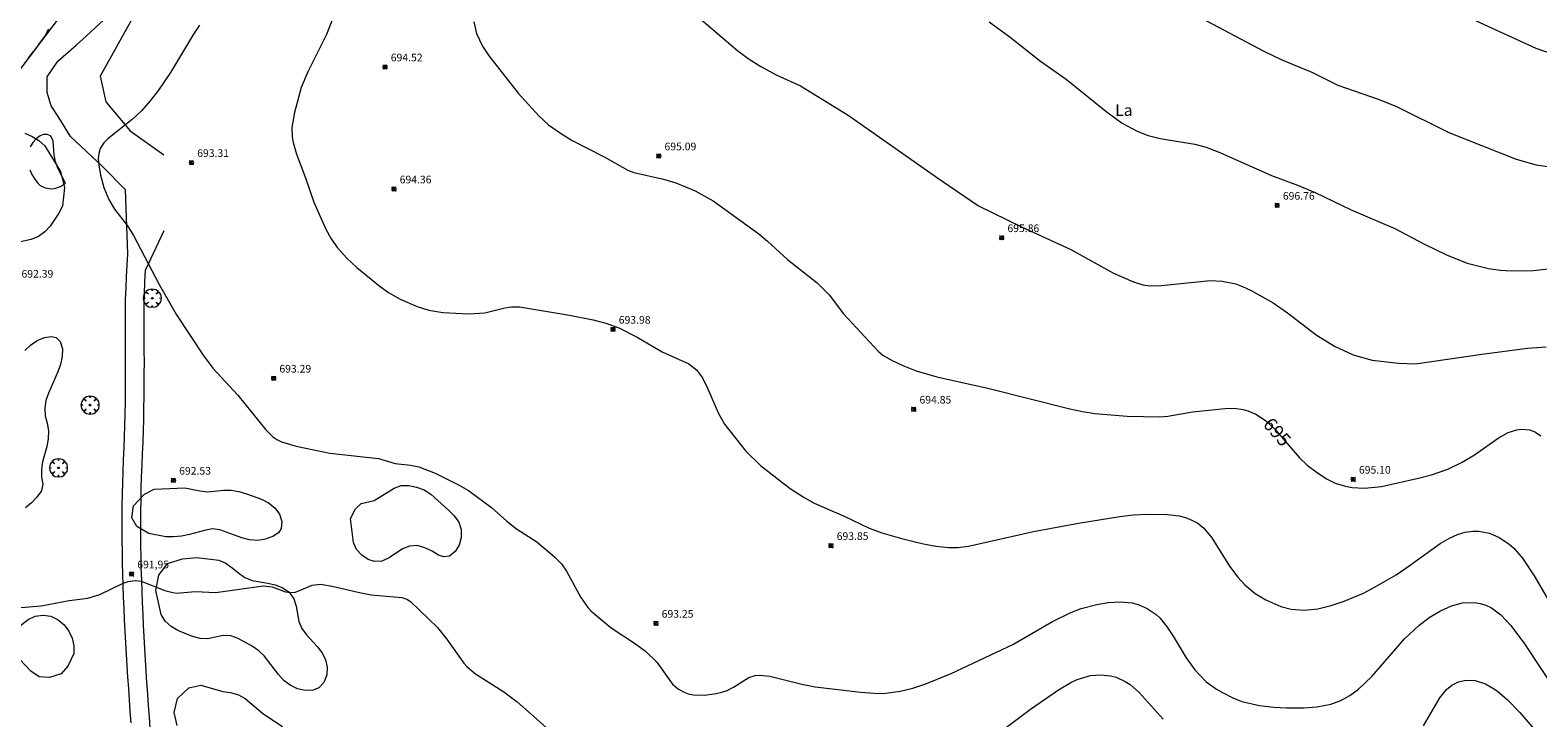
# Model space of a CAD drawing. Units: millimetres. Extents: x 422999 to 424003, y 4483997 to 4484501.
# Drawn here: x 423309 to 423506, y 4484231 to 4484321 of the extents above; entities that cross this region are included whole.
import ezdxf
from ezdxf.enums import TextEntityAlignment as Align

# ---------------------------------------------------------------- set-up
doc = ezdxf.new("R2010")
doc.units = ezdxf.units.MM
doc.header["$MEASUREMENT"] = 0
doc.layers.get('0').update_dxf_attribs({"lineweight": 9})
for name, color, linetype, lineweight in [('f020120p_textocartografico_usos_coberturas', 90, 'Continuous', 9), ('f030026l_camino', 50, 'Continuous', 9), ('f050002l_curvanivel_cgn', 23, 'Continuous', 9), ('f050002l_curvanivel_mae', 213, 'Continuous', 9), ('f050008p_puntocotaterreno', 7, 'Continuous', 9), ('f060140s_arboladourbano', 92, 'Continuous', 9), ('f061013p_arbol', 91, 'Continuous', 9), ('f070048l_alambrada', 7, 'ALAMBRADA_3', 9)]:
    doc.layers.add(name, color=color, linetype=linetype, lineweight=lineweight)
doc.styles.get("Standard").update_dxf_attribs({"font": 'arial.ttf'})
doc.styles.add('Style-s7210005_h', font='txt')
doc.linetypes.add('ALAMBRADA_3', pattern='A,6.1e-05,[1,alambrada_3.shx,S=1,R=0,X=0,Y=0],-6.119413', length=6.119474)

# ---------------------------------------------------------------- blocks, each defined once
blk = doc.blocks.new('punto_cota')
at = {"layer": 'f050008p_puntocotaterreno'}
for points in [[(0, 0), (-0.28, 0.28)], [(0, 0), (-0.28, -0.28)], [(0, 0), (0.28, 0.28)], [(0, 0), (0.28, -0.28)]]:
    blk.add_lwpolyline(points, dxfattribs=at)
blk.add_circle((0, 0), 0.25, dxfattribs=at)
blk = doc.blocks.new('arbol')
at = {"color": 0, "linetype": 'Continuous', "lineweight": 0, "flags": 128}
for points in [[(0.96, 0.01), (1.2, 0.04), (1.13, 0.47), (0.89, 0.8), (0.53, 0.53), (0.82, 0.88), (0.48, 1.1), (0.05, 1.18), (0.01, 0.96), (-0.05, 1.18), (-0.48, 1.1), (-0.82, 0.88), (-0.5, 0.53), (-0.86, 0.8), (-1.1, 0.47), (-1.19, 0.04), (-0.94, 0.01)], [(-0.94, 0.01), (-1.19, -0.05), (-1.1, -0.48), (-0.86, -0.8), (-0.5, -0.5), (-0.82, -0.88), (-0.48, -1.12)], [(-0.48, -1.12), (-0.05, -1.19), (0.01, -0.94), (0.05, -1.19), (0.48, -1.12), (0.82, -0.88), (0.53, -0.5), (0.89, -0.8), (1.13, -0.48), (1.2, -0.05), (0.96, 0.01)]]:
    blk.add_lwpolyline(points, dxfattribs=at)
at = {"color": 0, "linetype": 'Continuous', "lineweight": 0, "extrusion": (0, 0, -1)}
for start, end in [(180.0229, 7.5946), (7.2233, 180.0229)]:
    blk.add_arc((0, 0), 0.104, start, end, dxfattribs=at)

msp = doc.modelspace()

# ---------------------------------------------------------------- linework, layer by layer
at = {"layer": 'f030026l_camino'}
for points in [[(423322.23, 4484323.34, 0), (423317.72, 4484315.28, 0), (423318.48, 4484311.92, 0), (423321.63, 4484308.12, 0), (423326.08, 4484304.97, 0)], [(423321.03, 4484300.37, 0), (423318.05, 4484303.45, 0), (423313.82, 4484307.36, 0), (423312.3, 4484309.86, 0), (423311.32, 4484311.37, 0), (423310.78, 4484313.11, 0), (423310.78, 4484315.17, 0), (423312.17, 4484317.22, 0), (423314.6, 4484319.32, 0), (423315.43, 4484320.05, 0), (423318.72, 4484323.11, 0)], [(423321.78, 4484230.56, 0), (423321.67, 4484232.05, 0), (423321.56, 4484233.55, 0), (423321.46, 4484235.05, 0), (423321.35, 4484236.54, 0), (423321.26, 4484238.04, 0), (423321.16, 4484239.54, 0), (423321.08, 4484241.03, 0), (423321, 4484242.53, 0), (423320.92, 4484244.03, 0), (423320.85, 4484245.53, 0), (423320.79, 4484247.03, 0), (423320.74, 4484248.53, 0), (423320.7, 4484250.03, 0), (423320.66, 4484251.52, 0), (423320.63, 4484253.02, 0), (423320.61, 4484254.52, 0), (423320.61, 4484256.02, 0), (423320.61, 4484257.52, 0), (423320.62, 4484259.02, 0), (423320.65, 4484260.52, 0), (423320.68, 4484262.02, 0), (423320.73, 4484263.52, 0), (423320.79, 4484265.02, 0), (423320.85, 4484266.52, 0), (423320.91, 4484268.02, 0), (423320.96, 4484269.52, 0), (423321, 4484271.02, 0), (423321.02, 4484272.52, 0), (423321.04, 4484274.02, 0), (423321.06, 4484275.52, 0), (423321.06, 4484277.02, 0), (423321.06, 4484278.52, 0), (423321.06, 4484280.02, 0), (423321.04, 4484281.52, 0), (423321.04, 4484283.02, 0), (423321.04, 4484284.52, 0), (423321.06, 4484286.02, 0), (423321.11, 4484287.52, 0), (423321.17, 4484289.02, 0), (423321.25, 4484290.51, 0), (423321.36, 4484292.01, 0), (423321.03, 4484300.37, 0)], [(423326.08, 4484295.02, 0), (423323.62, 4484289.79, 0), (423323.54, 4484288.29, 0), (423323.49, 4484286.79, 0), (423323.45, 4484285.29, 0), (423323.43, 4484283.79, 0), (423323.44, 4484282.29, 0), (423323.45, 4484280.79, 0), (423323.46, 4484279.29, 0), (423323.47, 4484277.79, 0), (423323.46, 4484276.29, 0), (423323.46, 4484274.79, 0), (423323.44, 4484273.29, 0), (423323.41, 4484271.79, 0), (423323.38, 4484270.3, 0), (423323.34, 4484268.8, 0), (423323.29, 4484267.3, 0), (423323.22, 4484265.8, 0), (423323.16, 4484264.3, 0), (423323.11, 4484262.8, 0), (423323.07, 4484261.3, 0), (423323.03, 4484259.8, 0), (423323.02, 4484258.3, 0), (423323.01, 4484256.8, 0), (423323.01, 4484255.3, 0), (423323.02, 4484253.8, 0), (423323.04, 4484252.3, 0), (423323.07, 4484250.8, 0), (423323.12, 4484249.3, 0), (423323.17, 4484247.8, 0), (423323.22, 4484246.3, 0), (423323.29, 4484244.81, 0), (423323.36, 4484243.31, 0), (423323.44, 4484241.81, 0), (423323.52, 4484240.31, 0), (423323.61, 4484238.81, 0), (423323.71, 4484237.32, 0), (423323.81, 4484235.82, 0), (423323.91, 4484234.32, 0), (423324.02, 4484232.83, 0), (423324.13, 4484231.33, 0), (423324.23, 4484229.84, 0)]]:
    msp.add_polyline3d(points, dxfattribs=at)
at = {"layer": 'f050002l_curvanivel_cgn'}
for points in [[(423394.38, 4484324.44, 696), (423401.24, 4484318.57, 696), (423402.7, 4484317.49, 696), (423404.24, 4484316.51, 696), (423406.32, 4484315.38, 696), (423409.43, 4484313.99, 696), (423415.69, 4484310.17, 696), (423427.24, 4484302.02, 696), (423432.76, 4484298.26, 696), (423438.36, 4484295.52, 696), (423444.83, 4484292.56, 696), (423450.42, 4484289.47, 696), (423453.06, 4484288.3, 696), (423454.27, 4484287.93, 696), (423455.21, 4484287.81, 696), (423456.69, 4484287.86, 696), (423463.13, 4484288.48, 696), (423464.65, 4484288.42, 696), (423466.45, 4484288.04, 696), (423467.31, 4484287.73, 696), (423468.47, 4484287.18, 696), (423471.33, 4484285.56, 696), (423473.21, 4484284.26, 696), (423476.95, 4484281.39, 696), (423479.36, 4484279.89, 696), (423481.81, 4484278.76, 696), (423484.31, 4484278.06, 696), (423487.76, 4484277.67, 696), (423489.97, 4484277.56, 696), (423498.68, 4484278.86, 696), (423504.63, 4484279.64, 696), (423507.07, 4484279.82, 696)], [(423461.2, 4484323.27, 698), (423470.12, 4484318.53, 698), (423472.49, 4484317.42, 698), (423476.41, 4484315.78, 698), (423479.8, 4484314.1, 698), (423485.2, 4484312.21, 698), (423487.49, 4484311.28, 698), (423494.33, 4484307.89, 698), (423503.17, 4484304.4, 698), (423505.8, 4484303.66, 698), (423507.62, 4484303.38, 698)], [(423330.71, 4484321.92, 693), (423329.93, 4484320.75, 693), (423326.95, 4484315.75, 693), (423325.36, 4484313.42, 693), (423324.29, 4484312.03, 693), (423323.13, 4484310.74, 693), (423321.93, 4484309.59, 693), (423318.72, 4484307.06, 693), (423318.19, 4484306.53, 693), (423317.72, 4484305.79, 693), (423317.53, 4484305.13, 693), (423317.48, 4484304.42, 693), (423317.53, 4484303.66, 693), (423317.78, 4484302.28, 693), (423318.22, 4484300.66, 693), (423318.85, 4484299.09, 693), (423319.6, 4484297.86, 693), (423321.29, 4484295.64, 693), (423322.08, 4484294.4, 693), (423325.47, 4484287.99, 693), (423327.7, 4484284.02, 693), (423331.2, 4484278.7, 693), (423332.47, 4484277.02, 693), (423335.73, 4484273.46, 693), (423339.42, 4484268.93, 693), (423340.35, 4484268.01, 693), (423340.86, 4484267.65, 693), (423341.46, 4484267.36, 693), (423343.38, 4484266.8, 693), (423347.8, 4484265.88, 693), (423354.17, 4484265.19, 693), (423356.37, 4484264.53, 693), (423358.37, 4484264.32, 693), (423359.45, 4484264.09, 693), (423361.58, 4484263.28, 693), (423364.67, 4484261.73, 693), (423365.94, 4484260.97, 693), (423368.99, 4484258.75, 693), (423371, 4484256.97, 693), (423372.25, 4484255.97, 693), (423374.93, 4484254.26, 693), (423377.24, 4484252.29, 693), (423378.12, 4484251.37, 693), (423378.81, 4484250.44, 693), (423380.66, 4484246.97, 693), (423381.57, 4484245.66, 693), (423382.03, 4484245.17, 693), (423384.65, 4484242.99, 693), (423387.81, 4484240.91, 693), (423389.14, 4484239.93, 693), (423390.62, 4484238.52, 693), (423392.68, 4484235.63, 693), (423393.46, 4484234.95, 693), (423394.28, 4484234.51, 693), (423394.74, 4484234.36, 693), (423395.43, 4484234.23, 693), (423396.88, 4484234.2, 693), (423398.39, 4484234.4, 693), (423399.13, 4484234.57, 693), (423399.85, 4484234.81, 693), (423400.68, 4484235.21, 693), (423402.66, 4484236.5, 693), (423403.51, 4484236.75, 693), (423404.11, 4484236.8, 693), (423405.41, 4484236.68, 693), (423409.61, 4484235.63, 693), (423411.35, 4484235.27, 693), (423417.36, 4484234.57, 693), (423419.68, 4484234.41, 693), (423420.61, 4484234.44, 693), (423422.47, 4484234.7, 693), (423424.15, 4484235.11, 693), (423425.73, 4484235.63, 693), (423429.15, 4484237.03, 693), (423437.24, 4484240.82, 693), (423442.45, 4484243.84, 693), (423444.85, 4484245.03, 693), (423446.21, 4484245.52, 693), (423448.23, 4484246.05, 693), (423449.71, 4484246.31, 693), (423451.33, 4484246.42, 693), (423452.88, 4484246.29, 693), (423453.67, 4484246.07, 693), (423454.85, 4484245.53, 693), (423456.01, 4484244.73, 693), (423456.48, 4484244.29, 693), (423457.47, 4484243.09, 693), (423458.26, 4484241.91, 693), (423459.95, 4484239.05, 693), (423461.06, 4484237.48, 693), (423462.58, 4484235.93, 693), (423463.91, 4484234.97, 693), (423464.7, 4484234.51, 693), (423466.04, 4484233.83, 693), (423467.25, 4484233.36, 693), (423469.57, 4484232.83, 693), (423471.44, 4484232.6, 693), (423473.1, 4484232.51, 693), (423475.38, 4484232.52, 693), (423477.05, 4484232.64, 693), (423478.9, 4484233.01, 693), (423480.19, 4484233.49, 693), (423481.39, 4484234.14, 693), (423482.53, 4484234.97, 693), (423484.26, 4484236.63, 693), (423488.55, 4484241.56, 693), (423490.4, 4484243.3, 693), (423491.77, 4484244.34, 693), (423493.27, 4484245.23, 693), (423494.69, 4484245.89, 693), (423496.15, 4484246.28, 693), (423497.68, 4484246.32, 693), (423498.46, 4484246.19, 693), (423499.21, 4484245.96, 693), (423499.93, 4484245.63, 693), (423501.17, 4484244.7, 693), (423502.45, 4484243.32, 693), (423504.27, 4484240.91, 693), (423508.69, 4484234.16, 693)], [(423348.13, 4484322.74, 694), (423347.37, 4484320.71, 694), (423344.93, 4484315.84, 694), (423344.04, 4484313.76, 694), (423343.18, 4484310.5, 694), (423342.84, 4484308.53, 694), (423342.87, 4484307.27, 694), (423342.99, 4484306.56, 694), (423343.42, 4484305.04, 694), (423344.65, 4484301.8, 694), (423345.69, 4484298.77, 694), (423347.26, 4484295.24, 694), (423347.96, 4484293.96, 694), (423348.79, 4484292.76, 694), (423350.01, 4484291.41, 694), (423351.35, 4484290.21, 694), (423354.39, 4484287.72, 694), (423355.49, 4484286.92, 694), (423357, 4484286.03, 694), (423359.25, 4484285.07, 694), (423360.75, 4484284.62, 694), (423362.59, 4484284.3, 694), (423366.02, 4484284.14, 694), (423368.11, 4484284.25, 694), (423370.72, 4484284.93, 694), (423371.6, 4484285.05, 694), (423372.63, 4484285.03, 694), (423379.17, 4484283.97, 694), (423382.28, 4484283.36, 694), (423383.96, 4484282.92, 694), (423385.66, 4484282.29, 694), (423388.06, 4484281.09, 694), (423391.31, 4484279.17, 694), (423394.81, 4484277.59, 694), (423395.83, 4484276.8, 694), (423396.59, 4484275.73, 694), (423397.28, 4484274.38, 694), (423398.68, 4484271.07, 694), (423399.5, 4484269.67, 694), (423402.29, 4484266.14, 694), (423404.18, 4484264.28, 694), (423408.09, 4484261.25, 694), (423409.78, 4484260.15, 694), (423411.24, 4484259.35, 694), (423415.17, 4484257.64, 694), (423418.42, 4484256.04, 694), (423420.09, 4484255.44, 694), (423422.82, 4484254.67, 694), (423425.56, 4484253.99, 694), (423427.18, 4484253.69, 694), (423428.82, 4484253.52, 694), (423430, 4484253.52, 694), (423431.42, 4484253.72, 694), (423439.96, 4484255.62, 694), (423445.85, 4484256.72, 694), (423451.27, 4484257.6, 694), (423453.01, 4484257.79, 694), (423454.97, 4484257.88, 694), (423457.51, 4484257.84, 694), (423459.02, 4484257.66, 694), (423459.87, 4484257.44, 694), (423460.7, 4484257.12, 694), (423461.47, 4484256.69, 694), (423462.26, 4484256.05, 694), (423463.3, 4484254.8, 694), (423465.64, 4484251.09, 694), (423466.73, 4484249.63, 694), (423467.64, 4484248.64, 694), (423468.97, 4484247.51, 694), (423470.36, 4484246.65, 694), (423472.36, 4484245.81, 694), (423473.7, 4484245.45, 694), (423475.39, 4484245.32, 694), (423477.17, 4484245.51, 694), (423478.94, 4484245.92, 694), (423480.65, 4484246.49, 694), (423483.16, 4484247.56, 694), (423484.69, 4484248.35, 694), (423487.45, 4484249.96, 694), (423489.17, 4484251.11, 694), (423493.22, 4484254.03, 694), (423494.42, 4484254.75, 694), (423495.46, 4484255.22, 694), (423496.5, 4484255.53, 694), (423497.5, 4484255.66, 694), (423498.23, 4484255.65, 694), (423499.67, 4484255.38, 694), (423500.95, 4484254.85, 694), (423502.2, 4484254, 694), (423502.84, 4484253.43, 694), (423504, 4484252.12, 694), (423505.51, 4484249.81, 694), (423509.44, 4484243.09, 694)], [(423434.13, 4484322.39, 697), (423436.89, 4484320.35, 697), (423440.89, 4484317.24, 697), (423444.23, 4484314.88, 697), (423449.41, 4484310.66, 697), (423451.56, 4484309.12, 697), (423453.52, 4484308.05, 697), (423454.99, 4484307.49, 697), (423456.52, 4484307.08, 697), (423461.09, 4484306.36, 697), (423462.55, 4484305.96, 697), (423464.36, 4484305.28, 697), (423471.1, 4484302.25, 697), (423474.52, 4484300.99, 697), (423476.84, 4484300.01, 697), (423481.56, 4484297.77, 697), (423487.29, 4484295.31, 697), (423491.07, 4484293.29, 697), (423494.02, 4484291.85, 697), (423496.75, 4484290.78, 697), (423499.52, 4484290.06, 697), (423501.13, 4484289.85, 697), (423502.51, 4484289.77, 697), (423505.4, 4484289.8, 697), (423510.05, 4484290.31, 697)], [(423497.92, 4484322.5, 699), (423505.72, 4484318.95, 699), (423507.99, 4484318.13, 699)], [(423313.17, 4484301.25, 693), (423312.23, 4484303.12, 693), (423311.87, 4484304.06, 693), (423311.69, 4484304.95, 693), (423311.56, 4484306.74, 693), (423311.36, 4484307.29, 693), (423311.21, 4484307.46, 693), (423310.8, 4484307.64, 693), (423310.31, 4484307.62, 693), (423309.87, 4484307.45, 693), (423309.35, 4484307.07, 693), (423308.89, 4484306.57, 693), (423308.54, 4484305.99, 693)], [(423308.53, 4484303.01, 693), (423308.79, 4484302.37, 693), (423309.16, 4484301.75, 693), (423309.61, 4484301.2, 693), (423309.87, 4484300.96, 693), (423310.53, 4484300.64, 693), (423311.31, 4484300.52, 693), (423311.74, 4484300.56, 693), (423312.52, 4484300.8, 693), (423313.17, 4484301.25, 693)], [(423305.81, 4484245.52, 692), (423309.99, 4484245.87, 692), (423313.67, 4484246.57, 692), (423316.1, 4484246.87, 692), (423317.69, 4484247.35, 692), (423320.75, 4484248.85, 692), (423321.39, 4484249.08, 692), (423322.3, 4484249.22, 692), (423323.09, 4484249.13, 692), (423326.2, 4484247.9, 692), (423327.23, 4484247.61, 692), (423327.73, 4484247.56, 692), (423330.15, 4484247.76, 692), (423332.88, 4484247.62, 692), (423339.07, 4484248.52, 692), (423340.26, 4484248.37, 692), (423341.99, 4484247.72, 692), (423342.65, 4484247.62, 692), (423343.26, 4484247.69, 692), (423343.74, 4484247.84, 692), (423345.5, 4484248.6, 692), (423346.56, 4484248.7, 692), (423348.09, 4484248.47, 692), (423351.7, 4484247.61, 692), (423353.21, 4484247.33, 692), (423357.21, 4484246.98, 692), (423357.9, 4484246.74, 692), (423358.38, 4484246.43, 692), (423361.88, 4484243.03, 692), (423363.1, 4484241.55, 692), (423365.35, 4484238.36, 692), (423365.74, 4484237.92, 692), (423366.88, 4484236.98, 692), (423370.6, 4484234.6, 692), (423372.32, 4484233.33, 692), (423376.07, 4484229.98, 692)], [(423433.51, 4484227.81, 692), (423439.55, 4484232.34, 692), (423443.23, 4484234.9, 692), (423444.83, 4484235.84, 692), (423445.68, 4484236.24, 692), (423447.42, 4484236.76, 692), (423448.8, 4484236.86, 692), (423450.03, 4484236.72, 692), (423450.78, 4484236.53, 692), (423451.97, 4484235.99, 692), (423452.6, 4484235.57, 692), (423453.77, 4484234.53, 692), (423456.93, 4484231.05, 692)], [(423491.02, 4484230.18, 692), (423493.16, 4484233.84, 692), (423494.04, 4484234.92, 692), (423494.75, 4484235.49, 692), (423495.61, 4484235.92, 692), (423496.55, 4484236.14, 692), (423497.8, 4484236.09, 692), (423499.13, 4484235.65, 692), (423499.91, 4484235.24, 692), (423500.66, 4484234.73, 692), (423502.02, 4484233.56, 692), (423503.65, 4484231.9, 692), (423505.48, 4484229.76, 692)]]:
    msp.add_polyline3d(points, dxfattribs=at)
at = {"layer": 'f050002l_curvanivel_mae'}
msp.add_polyline3d([(423366.67, 4484322.39, 695), (423367.02, 4484320.87, 695), (423367.78, 4484319.2, 695), (423368.67, 4484317.86, 695), (423372.46, 4484313.02, 695), (423375.16, 4484310.08, 695), (423376.44, 4484308.88, 695), (423378, 4484307.78, 695), (423379.54, 4484306.85, 695), (423383.72, 4484304.71, 695), (423386.84, 4484302.94, 695), (423387.61, 4484302.66, 695), (423391.5, 4484301.76, 695), (423393.13, 4484301.27, 695), (423395.64, 4484300.25, 695), (423397.98, 4484298.94, 695), (423403.99, 4484294.59, 695), (423405.11, 4484293.66, 695), (423407.73, 4484291.23, 695), (423411.63, 4484288.19, 695), (423413.19, 4484286.62, 695), (423415.07, 4484284.15, 695), (423419.59, 4484279.23, 695), (423420.23, 4484278.73, 695), (423421.37, 4484278.05, 695), (423422.83, 4484277.36, 695), (423424.6, 4484276.65, 695), (423427.29, 4484275.86, 695), (423434.16, 4484274.33, 695), (423444.71, 4484271.69, 695), (423446.36, 4484271.33, 695), (423447.98, 4484271.08, 695), (423452.24, 4484270.72, 695), (423456.48, 4484270.62, 695), (423457.56, 4484270.73, 695), (423460.79, 4484271.28, 695), (423465.05, 4484271.75, 695), (423466.23, 4484271.78, 695), (423467.39, 4484271.62, 695), (423468.03, 4484271.44, 695), (423469.08, 4484270.99, 695), (423470.34, 4484270.14, 695), (423471.54, 4484269.03, 695), (423474.8, 4484265.27, 695), (423475.8, 4484264.31, 695), (423476.95, 4484263.42, 695), (423478.33, 4484262.52, 695), (423479.47, 4484261.94, 695), (423480.81, 4484261.55, 695), (423481.67, 4484261.4, 695), (423483.3, 4484261.3, 695), (423485.52, 4484261.52, 695), (423490.54, 4484262.63, 695), (423492.09, 4484263.05, 695), (423494.2, 4484263.78, 695), (423496.08, 4484264.7, 695), (423497.7, 4484265.68, 695), (423500.82, 4484267.85, 695), (423502.1, 4484268.57, 695), (423503.23, 4484268.95, 695), (423503.86, 4484269.03, 695), (423504.97, 4484268.92, 695), (423505.71, 4484268.62, 695), (423506.39, 4484268.17, 695)], dxfattribs=at)
at = {"layer": 'f060140s_arboladourbano'}
for points in [[(423308.36, 4484317.72, 688.77), (423308.68, 4484318.11, 688.77), (423309, 4484318.5, 688.77), (423309.32, 4484318.9, 688.77), (423309.64, 4484319.3, 688.77), (423309.93, 4484319.71, 688.77), (423310.23, 4484320.12, 688.77), (423310.51, 4484320.54, 688.77), (423310.75, 4484320.97, 688.77), (423311.01, 4484321.41, 688.77)], [(423307.87, 4484307.78, 0), (423308.82, 4484307.36, 0), (423309.7, 4484306.82, 0), (423310.47, 4484306.14, 0), (423312.51, 4484302.78, 0), (423313.06, 4484300.69, 0), (423312.77, 4484298.22, 0), (423312.3, 4484297.31, 0), (423311.18, 4484295.63, 0), (423310.49, 4484294.88, 0), (423309.64, 4484294.27, 0), (423308.7, 4484293.88, 0), (423306.69, 4484293.42, 0)], [(423307.86, 4484279.33, 0), (423308.61, 4484280.04, 0), (423309.47, 4484280.65, 0), (423310.43, 4484281.04, 0), (423311.3, 4484281.18, 0), (423311.95, 4484281.02, 0), (423312.47, 4484280.5, 0), (423312.78, 4484279.54, 0), (423312.76, 4484278.52, 0), (423312.53, 4484277.51, 0), (423312.19, 4484276.53, 0), (423310.96, 4484273.75, 0), (423310.61, 4484272.78, 0), (423310.48, 4484271.77, 0), (423310.51, 4484270.77, 0), (423310.78, 4484269.79, 0), (423310.96, 4484268.79, 0), (423310.91, 4484267.76, 0), (423310.73, 4484266.76, 0), (423310.19, 4484264.74, 0), (423310.05, 4484263.74, 0), (423310.06, 4484262.72, 0), (423310.22, 4484261.81, 0), (423310.04, 4484260.96, 0), (423309.43, 4484260.12, 0), (423308.74, 4484259.38, 0), (423307.94, 4484258.73, 0)], [(423327.81, 4484230.22, 0), (423327.42, 4484231.89, 0), (423327.86, 4484233.73, 0), (423329.35, 4484235.14, 0), (423330.9, 4484235.5, 0), (423333.78, 4484234.66, 0), (423334.81, 4484234.52, 0), (423335.82, 4484234.24, 0), (423336.7, 4484233.76, 0), (423339.04, 4484231.8, 0), (423341.6, 4484230.06, 0)]]:
    msp.add_polyline3d(points, dxfattribs=at)
for points in [[(423324.8, 4484261.15, 0), (423328.79, 4484261.35, 0), (423330.77, 4484260.96, 0), (423331.81, 4484260.82, 0), (423333.88, 4484261.03, 0), (423334.9, 4484261.03, 0), (423335.89, 4484260.84, 0), (423336.89, 4484260.54, 0), (423338.83, 4484259.84, 0), (423339.77, 4484259.36, 0), (423340.59, 4484258.7, 0), (423341.2, 4484257.9, 0), (423341.51, 4484256.94, 0), (423341.44, 4484256.02, 0), (423341.06, 4484255.43, 0), (423340.33, 4484254.95, 0), (423339.35, 4484254.61, 0), (423338.36, 4484254.44, 0), (423337.3, 4484254.53, 0), (423336.29, 4484254.81, 0), (423333.39, 4484255.84, 0), (423332.39, 4484255.95, 0), (423331.39, 4484255.76, 0), (423329.4, 4484255.22, 0), (423328.38, 4484255.01, 0), (423327.34, 4484254.92, 0), (423326.31, 4484254.92, 0), (423324.11, 4484255.34, 0), (423322.51, 4484256.28, 0), (423321.86, 4484257.42, 0), (423322.09, 4484258.99, 0), (423323.52, 4484260.5, 0)], [(423350.51, 4484257.31, 0), (423351.18, 4484258.6, 0), (423351.91, 4484259.27, 0), (423353.59, 4484259.7, 0), (423356.22, 4484261.28, 0), (423357.16, 4484261.63, 0), (423358.15, 4484261.64, 0), (423359.16, 4484261.43, 0), (423360.15, 4484261.07, 0), (423361.04, 4484260.49, 0), (423363.34, 4484258.43, 0), (423364.09, 4484257.68, 0), (423364.68, 4484256.85, 0), (423365, 4484255.87, 0), (423365.01, 4484254.82, 0), (423364.74, 4484253.84, 0), (423364.22, 4484252.98, 0), (423363.46, 4484252.41, 0), (423362.71, 4484252.28, 0), (423362.05, 4484252.52, 0), (423361.18, 4484253.04, 0), (423360.25, 4484253.49, 0), (423359.25, 4484253.77, 0), (423358.24, 4484253.7, 0), (423357.31, 4484253.33, 0), (423355.57, 4484252.16, 0), (423354.63, 4484251.74, 0), (423353.65, 4484251.67, 0), (423352.82, 4484251.95, 0), (423351.97, 4484252.51, 0), (423351.28, 4484253.26, 0), (423350.91, 4484254.16, 0)], [(423325, 4484247.89, 0), (423325.4, 4484249.91, 0), (423326.56, 4484251.44, 0), (423328.49, 4484252.03, 0), (423330.38, 4484252.22, 0), (423333.28, 4484251.88, 0), (423334.2, 4484251.46, 0), (423335.03, 4484250.86, 0), (423335.82, 4484250.19, 0), (423336.67, 4484249.61, 0), (423337.65, 4484249.21, 0), (423339.67, 4484248.86, 0), (423340.66, 4484248.62, 0), (423341.63, 4484248.25, 0), (423342.47, 4484247.66, 0), (423343.08, 4484246.82, 0), (423343.41, 4484245.86, 0), (423343.76, 4484243.84, 0), (423344.13, 4484242.9, 0), (423344.73, 4484242.09, 0), (423346.16, 4484240.55, 0), (423346.78, 4484239.73, 0), (423347.25, 4484238.83, 0), (423347.45, 4484237.85, 0), (423347.39, 4484236.83, 0), (423347.01, 4484235.86, 0), (423346.37, 4484235.16, 0), (423345.6, 4484234.85, 0), (423344.57, 4484234.79, 0), (423343.55, 4484235.03, 0), (423342.6, 4484235.5, 0), (423341.76, 4484236.12, 0), (423341.07, 4484236.87, 0), (423339.21, 4484239.32, 0), (423338.48, 4484240.01, 0), (423337.63, 4484240.61, 0), (423335.8, 4484241.6, 0), (423334.83, 4484241.96, 0), (423333.83, 4484241.98, 0), (423331.81, 4484241.56, 0), (423330.8, 4484241.59, 0), (423329.81, 4484241.88, 0), (423327.91, 4484242.67, 0), (423327.02, 4484243.18, 0), (423326.25, 4484243.86, 0), (423325.73, 4484244.73, 0)], [(423313.49, 4484237.97, 0), (423312.63, 4484236.98, 0), (423311.1, 4484236.51, 0), (423309.74, 4484236.6, 0), (423308.65, 4484237.33, 0), (423307.19, 4484238.85, 0), (423306.65, 4484239.7, 0), (423306.47, 4484240.64, 0), (423306.53, 4484241.66, 0), (423306.87, 4484242.62, 0), (423307.49, 4484243.47, 0), (423308.29, 4484244.1, 0), (423309.23, 4484244.51, 0), (423310.25, 4484244.67, 0), (423311.27, 4484244.51, 0), (423312.22, 4484244.04, 0), (423313, 4484243.38, 0), (423313.64, 4484242.55, 0), (423314.05, 4484241.63, 0), (423314.27, 4484240.64, 0), (423314.26, 4484239.64, 0)]]:
    msp.add_polyline3d(points, close=True, dxfattribs=at)
at = {"layer": 'f070048l_alambrada'}
msp.add_polyline3d([(423458.83, 4484500, 708.13), (423458.22, 4484499.41, 708.1), (423440.98, 4484482.29, 706.31), (423436.54, 4484476.32, 705.04), (423433.76, 4484472.38, 705.04), (423395.13, 4484429.99, 699.07), (423380.32, 4484407.93, 697.16), (423361.82, 4484387.01, 694.43), (423343.69, 4484365.42, 694.28), (423335.06, 4484353.48, 693.7), (423328.11, 4484343.86, 693.22), (423305.45, 4484313.82, 692.36), (423289.9, 4484292.55, 692.02)], dxfattribs=at)

# ---------------------------------------------------------------- block references
at = {"layer": 'f050008p_puntocotaterreno'}
for p in [(423355.03, 4484316.45, 694.52), (423329.68, 4484303.93, 693.31), (423390.88, 4484304.8, 695.09), (423356.2, 4484300.47, 694.36), (423471.86, 4484298.33, 696.76), (423435.79, 4484294.09, 695.86), (423384.89, 4484282.09, 693.98), (423340.44, 4484275.69, 693.29), (423424.27, 4484271.63, 694.85), (423327.32, 4484262.32, 692.53), (423481.82, 4484262.45, 695.1), (423413.43, 4484253.76, 693.85), (423321.83, 4484250.05, 691.95), (423390.51, 4484243.58, 693.25)]:
    msp.add_blockref('punto_cota', p, dxfattribs=at)
at = {"layer": 'f061013p_arbol'}
for p in [(423324.54, 4484286.18, 692.86), (423316.4, 4484272.18, 692.39), (423312.26, 4484263.96, 692.38)]:
    msp.add_blockref('arbol', p, dxfattribs=at)

# ---------------------------------------------------------------- texts
at = {"layer": 'f020120p_textocartografico_usos_coberturas'}
msp.add_text('La', height=1.5, dxfattribs=at).set_placement((423451.79, 4484310.81), align=Align.MIDDLE_CENTER)
at = {"layer": 'f050002l_curvanivel_mae', "insert": (423471.87, 4484268.66, 695), "char_height": 1.75, "width": 5.25, "attachment_point": 5, "rotation": 310.8149}
msp.add_mtext('{\\fRoman|b1|i0;695}', dxfattribs=at)
at = {"layer": 'f050008p_puntocotaterreno', "style": 'Style-s7210005_h'}
for s, p in [('694.52', (423355.78, 4484317.2, 694.52)), ('693.31', (423330.43, 4484304.68, 693.31)), ('695.09', (423391.63, 4484305.55, 695.09)), ('694.36', (423356.95, 4484301.22, 694.36)), ('696.76', (423472.61, 4484299.08, 696.76)), ('695.86', (423436.54, 4484294.84, 695.86)), ('692.39', (423307.42, 4484288.87, 692.39)), ('693.98', (423385.64, 4484282.84, 693.98)), ('693.29', (423341.19, 4484276.44, 693.29)), ('694.85', (423425.02, 4484272.38, 694.85)), ('692.53', (423328.07, 4484263.07, 692.53)), ('695.10', (423482.57, 4484263.2, 695.1)), ('693.85', (423414.18, 4484254.51, 693.85)), ('691,95', (423322.58, 4484250.8, 691.95)), ('693.25', (423391.26, 4484244.33, 693.25))]:
    msp.add_text(s, height=1, dxfattribs=at).set_placement(p)

doc.saveas('drawing.dxf')
